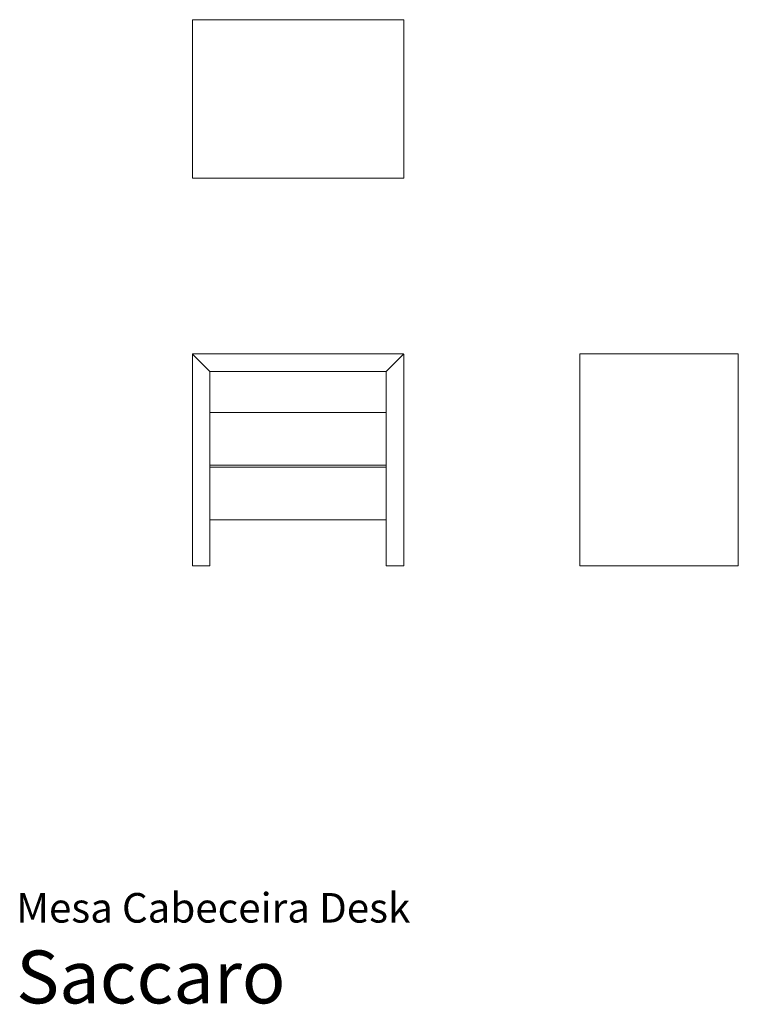
# Model space of a CAD drawing. Units: inches. Extents: x 0 to 8.1, y 0 to 11.
import ezdxf
from ezdxf.enums import TextEntityAlignment as Align

# ---------------------------------------------------------------- set-up
doc = ezdxf.new("R2010")
doc.units = ezdxf.units.IN
doc.header["$LTSCALE"] = 0.03937
doc.header["$MEASUREMENT"] = 0
doc.layers.get('0').update_dxf_attribs({"lineweight": 0})
doc.styles.add('Saccaro', font='arial.ttf', dxfattribs={"height": 0.15748})
doc.styles.get("Standard").update_dxf_attribs({"font": 'arial.ttf'})

msp = doc.modelspace()

# ---------------------------------------------------------------- linework, layer by layer
for p, q in [((4.329, 9.231), (4.329, 9.231)), ((1.97, 7.263), (1.969, 7.26)), ((1.972, 7.262), (1.97, 7.263)), ((1.971, 7.265), (1.974, 7.266)), ((1.971, 7.265), (1.972, 7.262)), ((1.987, 7.247), (1.972, 7.262)), ((1.974, 7.266), (4.325, 7.266)), ((4.327, 7.262), (4.312, 7.247)), ((4.328, 7.265), (4.325, 7.266)), ((4.327, 7.262), (4.328, 7.265)), ((4.33, 7.263), (4.327, 7.262)), ((4.33, 7.263), (4.331, 7.26)), ((6.301, 7.264), (6.299, 7.26)), ((6.305, 7.266), (6.301, 7.264)), ((8.065, 7.266), (6.305, 7.266)), ((8.069, 7.264), (8.065, 7.266)), ((8.069, 7.264), (8.071, 7.26)), ((1.969, 7.26), (1.969, 4.904)), ((1.987, 7.247), (2.161, 7.073)), ((4.138, 7.073), (4.312, 7.247)), ((4.331, 4.904), (4.331, 7.26)), ((6.299, 7.253), (6.299, 7.26)), ((6.299, 7.252), (6.299, 7.253)), ((6.299, 7.252), (6.299, 7.066)), ((8.071, 7.26), (8.071, 7.252)), ((8.071, 7.252), (8.071, 7.244)), ((8.071, 4.904), (8.071, 7.244)), ((2.161, 7.073), (2.166, 7.07)), ((2.164, 7.068), (2.161, 7.073)), ((2.165, 7.063), (2.164, 7.068)), ((2.165, 6.606), (2.165, 7.063)), ((2.166, 7.07), (2.171, 7.069)), ((4.128, 7.069), (2.171, 7.069)), ((4.128, 7.069), (4.133, 7.07)), ((4.133, 7.07), (4.138, 7.073)), ((4.135, 7.068), (4.134, 7.063)), ((4.134, 7.063), (4.134, 6.606)), ((4.138, 7.073), (4.135, 7.068)), ((6.299, 4.904), (6.299, 7.066)), ((2.167, 6.61), (2.165, 6.606)), ((2.165, 6.606), (2.167, 6.606)), ((2.165, 6.606), (2.165, 6.027)), ((2.171, 6.612), (2.167, 6.61)), ((2.171, 6.612), (2.171, 6.612)), ((2.171, 6.612), (4.128, 6.612)), ((4.132, 6.61), (4.128, 6.612)), ((4.134, 6.606), (4.132, 6.61)), ((4.134, 6.606), (4.134, 6.027)), ((2.165, 5.996), (2.165, 6.027)), ((2.166, 6.025), (2.165, 6.027)), ((2.165, 5.996), (2.166, 5.998)), ((2.165, 5.417), (2.165, 5.996)), ((2.167, 6.023), (2.166, 6.025)), ((2.166, 5.998), (2.167, 6)), ((2.167, 6.023), (2.169, 6.023)), ((2.167, 6), (2.169, 6.001)), ((2.169, 6.023), (2.171, 6.022)), ((2.169, 6.001), (2.171, 6.001)), ((3.133, 6.022), (2.171, 6.022)), ((3.166, 6.001), (2.171, 6.001)), ((4.128, 6.022), (3.133, 6.022)), ((4.128, 6.001), (3.166, 6.001)), ((4.128, 6.022), (4.13, 6.023)), ((4.13, 6.001), (4.128, 6.001)), ((4.13, 6.023), (4.132, 6.023)), ((4.132, 6), (4.13, 6.001)), ((4.132, 6.023), (4.133, 6.025)), ((4.133, 5.998), (4.132, 6)), ((4.133, 6.025), (4.134, 6.027)), ((4.134, 5.996), (4.133, 5.998)), ((4.134, 6.027), (4.134, 5.996)), ((4.134, 5.996), (4.134, 5.417)), ((2.167, 5.413), (2.165, 5.417)), ((2.165, 4.904), (2.165, 5.417)), ((2.167, 5.413), (2.171, 5.412)), ((4.128, 5.412), (2.171, 5.412)), ((4.128, 5.412), (4.132, 5.413)), ((4.132, 5.413), (4.134, 5.417)), ((4.134, 5.417), (4.134, 4.904)), ((1.97, 4.9), (1.969, 4.904)), ((1.97, 4.9), (1.974, 4.899)), ((1.986, 4.899), (1.974, 4.899)), ((2.16, 4.899), (1.986, 4.899)), ((2.16, 4.899), (2.164, 4.9)), ((2.164, 4.9), (2.165, 4.904)), ((4.134, 4.904), (4.135, 4.9)), ((4.135, 4.9), (4.139, 4.899)), ((4.313, 4.899), (4.139, 4.899)), ((4.325, 4.899), (4.313, 4.899)), ((4.329, 4.9), (4.325, 4.899)), ((4.329, 4.9), (4.331, 4.904)), ((6.299, 4.904), (6.301, 4.9)), ((6.301, 4.9), (6.305, 4.899)), ((8.065, 4.899), (6.305, 4.899)), ((8.069, 4.9), (8.065, 4.899)), ((8.071, 4.904), (8.069, 4.9))]:
    msp.add_line(p, q)
for points in [[(1.982, 9.229), (1.974, 9.229), (1.97, 9.231), (1.969, 9.235), (1.969, 10.995), (1.97, 10.999)], [(1.982, 9.229), (1.99, 9.229), (4.317, 9.229), (4.325, 9.229), (4.329, 9.231), (4.331, 9.235), (4.331, 10.995), (4.329, 10.999), (4.325, 11.001), (4.318, 11.001), (4.317, 11.001), (4.128, 11.001), (1.982, 11.001), (1.982, 11.001), (1.974, 11.001), (1.97, 10.999), (1.97, 10.999)]]:
    msp.add_lwpolyline(points)

# ---------------------------------------------------------------- texts
for s, height, p in [('Mesa Cabeceira Desk', 0.33046, (0, 0.809)), ('Saccaro', 0.5906, (0, -0.175))]:
    msp.add_text(s, height=height).set_placement(p, align=Align.BOTTOM_LEFT)
at = {"style": 'Saccaro'}
msp.add_text('Saccaro', height=0.5906, dxfattribs=at).set_placement((0, -0.175), align=Align.BOTTOM_LEFT)

doc.saveas('drawing.dxf')
